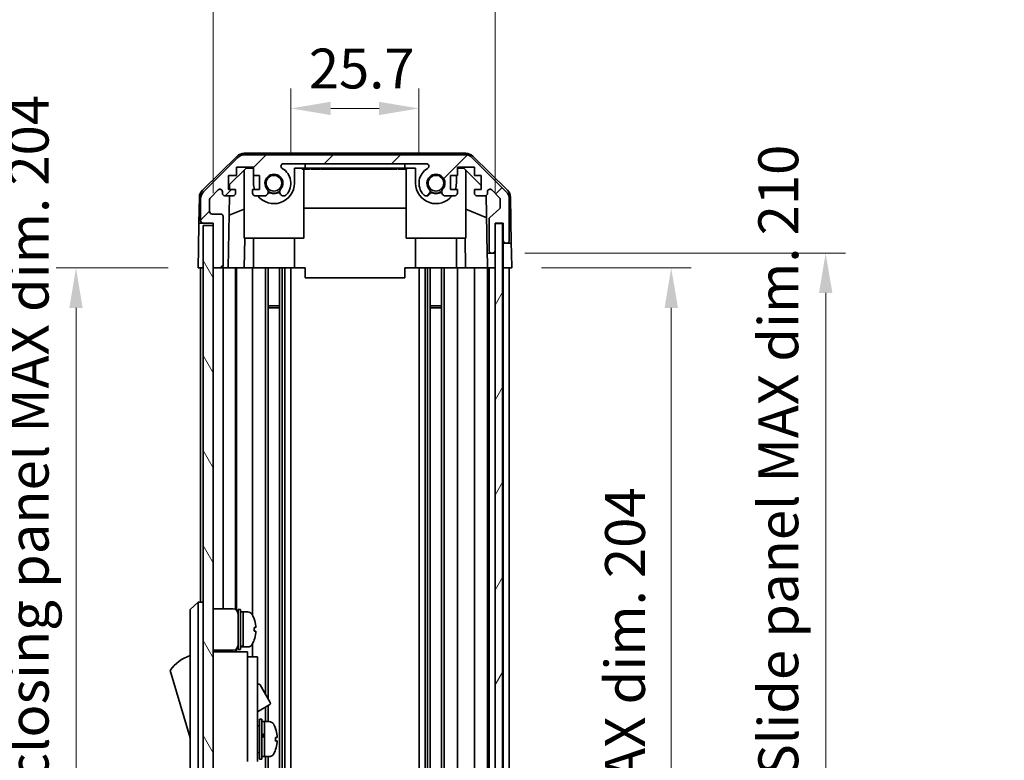
# Model space of a CAD drawing. Units: millimetres. Extents: x 0 to 5319, y -8 to 1124.
# Drawn here: x 2292 to 2490, y 531 to 680 of the extents above; entities that cross this region are included whole.
import ezdxf

# ---------------------------------------------------------------- set-up
doc = ezdxf.new("R2010")
doc.units = ezdxf.units.MM
doc.header["$LTSCALE"] = 4
doc.layers.get('Defpoints').update_dxf_attribs({"lineweight": 25})
for name, color, linetype, lineweight in [('Dimension (ISO)', 7, 'Continuous', 18), ('Hatch (ISO)', 1, 'Continuous', 18), ('Visible (ISO)', 7, 'Continuous', 35)]:
    doc.layers.add(name, color=color, linetype=linetype, lineweight=lineweight)
doc.styles.add('Note Text (TK)', font='txt')
doc.dimstyles.new('Default - Method 1b (TK)', dxfattribs={"dimscale": 4, "dimtxt": 2.5, "dimasz": 2.5, "dimexe": 1, "dimexo": 1.5, "dimgap": 1, "dimtad": 1, "dimtoh": 1, "dimrnd": 1e-08, "dimdsep": 46, "dimtxsty": 'Note Text (TK)', "dimcen": 0.09, "dimdle": 5, "dimclrd": 100, "dimclre": 100, "dimclrt": 7, "dimadec": 1, "dimazin": 1, "dimtfac": 1, "dimtmove": 0, "dimatfit": 3, "dimfxl": 1, "dimtolj": 1, "dimlwd": -1, "dimlwe": -1, "dimarcsym": 0})

# ---------------------------------------------------------------- blocks, each defined once
blk = doc.blocks.new('*D28')
at = {"layer": 'Defpoints', "color": 0}
for p in [(2372.34, 661.77), (2346.64, 646.77), (2372.34, 646.77)]:
    blk.add_point(p, dxfattribs=at)
at = {"layer": 'Dimension (ISO)', "color": 100}
for p, q in [((2346.64, 652.77), (2346.64, 665.77)), ((2372.34, 652.77), (2372.34, 665.77)), ((2354.64, 661.77), (2364.34, 661.77))]:
    blk.add_line(p, q, dxfattribs=at)
for points in [[(2354.64, 663.1), (2354.64, 660.43), (2346.64, 661.77)], [(2364.34, 663.1), (2364.34, 660.43), (2372.34, 661.77)]]:
    blk.add_solid(points, dxfattribs=at)
at = {"layer": 'Dimension (ISO)', "color": 7, "insert": (2350.24, 669.77), "char_height": 8, "attachment_point": 4, "style": 'Note Text (TK)'}
blk.add_mtext('\\A1;25.7', dxfattribs=at)
blk = doc.blocks.new('*D29')
at = {"layer": 'Defpoints', "color": 0}
for p in [(2387.59, 688.32), (2331.04, 638.77), (2387.59, 638.77)]:
    blk.add_point(p, dxfattribs=at)
at = {"layer": 'Dimension (ISO)', "color": 100}
for p, q in [((2331.04, 644.77), (2331.04, 692.32)), ((2387.59, 644.77), (2387.59, 692.32)), ((2339.04, 688.32), (2379.59, 688.32))]:
    blk.add_line(p, q, dxfattribs=at)
for points in [[(2339.04, 689.65), (2339.04, 686.99), (2331.04, 688.32)], [(2379.59, 689.65), (2379.59, 686.99), (2387.59, 688.32)]]:
    blk.add_solid(points, dxfattribs=at)
at = {"layer": 'Dimension (ISO)', "color": 7, "insert": (2295.68, 697.59), "char_height": 8, "attachment_point": 4, "style": 'Note Text (TK)'}
blk.add_mtext('\\A1;有効寸法 / MAX dim. 56.5', dxfattribs=at)
blk = doc.blocks.new('*D34')
at = {"layer": 'Defpoints', "color": 0}
for p in [(2390.94, 629.77), (2390.86, 425.77), (2422.94, 425.77)]:
    blk.add_point(p, dxfattribs=at)
at = {"layer": 'Dimension (ISO)', "color": 100}
for p, q in [((2396.94, 629.77), (2426.94, 629.77)), ((2422.94, 621.77), (2422.94, 433.77)), ((2396.86, 425.77), (2426.94, 425.77))]:
    blk.add_line(p, q, dxfattribs=at)
for points in [[(2421.61, 621.77), (2424.28, 621.77), (2422.94, 629.77)], [(2421.61, 433.77), (2424.28, 433.77), (2422.94, 425.77)]]:
    blk.add_solid(points, dxfattribs=at)
at = {"layer": 'Dimension (ISO)', "color": 7, "insert": (2413.67, 465.2), "char_height": 8, "attachment_point": 4, "rotation": 90, "style": 'Note Text (TK)'}
blk.add_mtext('\\A1;有効寸法 / MAX dim. 204', dxfattribs=at)
blk = doc.blocks.new('*D35')
at = {"layer": 'Defpoints', "color": 0}
for p in [(2387.59, 632.77), (2387.59, 422.77), (2453.92, 422.77)]:
    blk.add_point(p, dxfattribs=at)
at = {"layer": 'Dimension (ISO)', "color": 100}
for p, q in [((2393.59, 632.77), (2457.92, 632.77)), ((2453.92, 624.77), (2453.92, 430.77)), ((2393.59, 422.77), (2457.92, 422.77))]:
    blk.add_line(p, q, dxfattribs=at)
for points in [[(2452.59, 624.77), (2455.26, 624.77), (2453.92, 632.77)], [(2452.59, 430.77), (2455.26, 430.77), (2453.92, 422.77)]]:
    blk.add_solid(points, dxfattribs=at)
at = {"layer": 'Dimension (ISO)', "color": 7, "insert": (2444.42, 398.52), "char_height": 8, "attachment_point": 4, "rotation": 90, "style": 'Note Text (TK)'}
blk.add_mtext('\\A1;ハメ込みパネル有効寸法 / Slide panel MAX dim. 210', dxfattribs=at)
blk = doc.blocks.new('*D37')
at = {"layer": 'Defpoints', "color": 0}
for p in [(2328.04, 629.77), (2303.54, 425.77), (2328.2, 425.77)]:
    blk.add_point(p, dxfattribs=at)
at = {"layer": 'Dimension (ISO)', "color": 100}
for p, q in [((2322.04, 629.77), (2299.54, 629.77)), ((2303.54, 621.77), (2303.54, 433.77)), ((2322.2, 425.77), (2299.54, 425.77))]:
    blk.add_line(p, q, dxfattribs=at)
for points in [[(2302.2, 621.77), (2304.87, 621.77), (2303.54, 629.77)], [(2302.2, 433.77), (2304.87, 433.77), (2303.54, 425.77)]]:
    blk.add_solid(points, dxfattribs=at)
at = {"layer": 'Dimension (ISO)', "color": 7, "insert": (2294.04, 388.18), "char_height": 8, "attachment_point": 4, "rotation": 90, "style": 'Note Text (TK)'}
blk.add_mtext('\\A1;開閉パネル有効寸法 / Open-closing panel MAX dim. 204', dxfattribs=at)

msp = doc.modelspace()

# ---------------------------------------------------------------- hatches: boundary and pattern name
at = {"layer": 'Hatch (ISO)'}
h = msp.add_hatch(dxfattribs=at)
h.set_pattern_fill('ANSI31', color=256, scale=76.2, style=0)
h.set_pattern_definition([(45, (1530.5, -24), (-6.73519, 6.73519), [])])
edge = h.paths.add_edge_path()
edge.add_ellipse((2381.6143, 650.4674), major_axis=(1.4142, 1.4142), ratio=1, start_angle=0, end_angle=45)
edge.add_line((2381.6143, 652.4674), (2337.3711, 652.4674))
edge.add_ellipse((2337.3711, 650.4674), major_axis=(0, 2), ratio=1, start_angle=0, end_angle=45)
edge.add_line((2335.9569, 651.8816), (2329.1285, 645.0532))
edge.add_ellipse((2330.5427, 643.639), major_axis=(-1.4142, 1.4142), ratio=1, start_angle=0, end_angle=45)
edge.add_line((2328.5427, 643.639), (2328.5427, 639.2674))
edge.add_ellipse((2329.0427, 639.2674), major_axis=(-0.5, 0), ratio=1, start_angle=0, end_angle=90)
edge.add_line((2329.0427, 638.7674), (2331.0427, 638.7674))
edge.add_line((2331.0427, 638.7674), (2331.0427, 638.2674))
edge.add_line((2331.0427, 638.2674), (2331.0427, 630.2674))
edge.add_ellipse((2331.5427, 630.2674), major_axis=(-0.5, 0), ratio=1, start_angle=0, end_angle=90)
edge.add_line((2331.5427, 629.7674), (2332.5427, 629.7674))
edge.add_ellipse((2332.5427, 630.2674), major_axis=(0, -0.5), ratio=1, start_angle=0, end_angle=90)
edge.add_line((2333.0427, 630.2674), (2333.0427, 640.0674))
edge.add_ellipse((2332.5427, 640.0674), major_axis=(0.5, 0), ratio=1, start_angle=0, end_angle=90)
edge.add_line((2332.5427, 640.5674), (2330.8427, 640.5674))
edge.add_ellipse((2330.8427, 641.0674), major_axis=(0, -0.5), ratio=1, start_angle=270, end_angle=360, ccw=False)
edge.add_line((2330.3427, 641.0674), (2330.3427, 643.5147))
edge.add_ellipse((2330.8427, 643.5147), major_axis=(-0.5, 0), ratio=1, start_angle=315, end_angle=360, ccw=False)
edge.add_line((2330.4892, 643.8683), (2332.0392, 645.4183))
edge.add_ellipse((2332.3927, 645.0647), major_axis=(-0.3536, 0.3536), ratio=1, start_angle=225, end_angle=360, ccw=False)
edge.add_line((2332.8927, 645.0647), (2332.8927, 644.7674))
edge.add_ellipse((2333.3927, 644.7674), major_axis=(-0.5, 0), ratio=1, start_angle=0, end_angle=90)
edge.add_line((2333.3927, 644.2674), (2335.0427, 644.2674))
edge.add_ellipse((2335.0427, 644.7674), major_axis=(0, -0.5), ratio=1, start_angle=0, end_angle=90)
edge.add_line((2335.5427, 644.7674), (2335.5427, 645.5174))
edge.add_line((2335.5427, 645.5174), (2334.1427, 645.5174))
edge.add_line((2334.1427, 645.5174), (2334.1427, 648.3174))
edge.add_line((2334.1427, 648.3174), (2335.7293, 648.3174))
edge.add_line((2335.7293, 648.3174), (2335.7293, 650.0174))
edge.add_line((2335.7293, 650.0174), (2339.1112, 650.0174))
edge.add_line((2339.1112, 650.0174), (2339.1112, 648.3174))
edge.add_line((2339.1112, 648.3174), (2340.3427, 648.3174))
edge.add_line((2340.3427, 648.3174), (2340.3427, 645.5174))
edge.add_line((2340.3427, 645.5174), (2338.9427, 645.5174))
edge.add_line((2338.9427, 645.5174), (2338.9427, 644.7674))
edge.add_ellipse((2339.4427, 644.7674), major_axis=(-0.5, 0), ratio=1, start_angle=0, end_angle=90)
edge.add_line((2339.4427, 644.2674), (2341.57, 644.2674))
edge.add_ellipse((2341.313, 645.025), major_axis=(0.2571, -0.7576), ratio=1, start_angle=0, end_angle=113.335886)
edge.add_ellipse((2343.2427, 646.7674), major_axis=(-1.336, -1.2063), ratio=1, start_angle=95.840426, end_angle=360, ccw=False)
edge.add_ellipse((2345.1725, 645.025), major_axis=(-0.5938, 0.5361), ratio=1, start_angle=0, end_angle=113.335886)
edge.add_line((2344.9154, 644.2674), (2345.4296, 644.2673))
edge.add_ellipse((2345.1725, 645.025), major_axis=(0.2571, -0.7577), ratio=1, start_angle=0, end_angle=29.176312)
edge.add_ellipse((2343.2427, 646.7674), major_axis=(2.5236, -2.2786), ratio=1, start_angle=0, end_angle=102.759257)
edge.add_ellipse((2345.1525, 650.1677), major_axis=(-0.2447, -0.4357), ratio=1, start_angle=209.320529, end_angle=360, ccw=False)
edge.add_line((2345.1525, 650.6674), (2373.833, 650.6674))
edge.add_ellipse((2373.833, 650.1677), major_axis=(0, 0.4997), ratio=1, start_angle=209.320529, end_angle=360, ccw=False)
edge.add_ellipse((2375.7427, 646.7674), major_axis=(-1.665, 2.9645), ratio=1, start_angle=0, end_angle=102.759257)
edge.add_ellipse((2373.813, 645.025), major_axis=(-0.5939, -0.5362), ratio=1, start_angle=0, end_angle=29.176312)
edge.add_line((2373.5559, 644.2673), (2374.07, 644.2674))
edge.add_ellipse((2373.813, 645.025), major_axis=(0.2571, -0.7576), ratio=1, start_angle=0, end_angle=113.335886)
edge.add_ellipse((2375.7427, 646.7674), major_axis=(-1.336, -1.2063), ratio=1, start_angle=95.840426, end_angle=360, ccw=False)
edge.add_ellipse((2377.6725, 645.025), major_axis=(-0.5938, 0.5361), ratio=1, start_angle=0, end_angle=113.335886)
edge.add_line((2377.4154, 644.2674), (2379.5427, 644.2674))
edge.add_ellipse((2379.5427, 644.7674), major_axis=(0, -0.5), ratio=1, start_angle=0, end_angle=90)
edge.add_line((2380.0427, 644.7674), (2380.0427, 645.5174))
edge.add_line((2380.0427, 645.5174), (2378.6427, 645.5174))
edge.add_line((2378.6427, 645.5174), (2378.6427, 648.3174))
edge.add_line((2378.6427, 648.3174), (2380.0427, 648.3174))
edge.add_line((2380.0427, 648.3174), (2380.0427, 650.0174))
edge.add_line((2380.0427, 650.0174), (2383.4427, 650.0174))
edge.add_line((2383.4427, 650.0174), (2383.4427, 648.3174))
edge.add_line((2383.4427, 648.3174), (2384.8427, 648.3174))
edge.add_line((2384.8427, 648.3174), (2384.8427, 645.5174))
edge.add_line((2384.8427, 645.5174), (2383.4427, 645.5174))
edge.add_line((2383.4427, 645.5174), (2383.4427, 644.7674))
edge.add_ellipse((2383.9427, 644.7674), major_axis=(-0.5, 0), ratio=1, start_angle=0, end_angle=90)
edge.add_line((2383.9427, 644.2674), (2385.5927, 644.2674))
edge.add_ellipse((2385.5927, 644.7674), major_axis=(0, -0.5), ratio=1, start_angle=0, end_angle=90)
edge.add_line((2386.0927, 644.7674), (2386.0927, 645.0647))
edge.add_ellipse((2386.5927, 645.0647), major_axis=(-0.5, 0), ratio=1, start_angle=225, end_angle=360, ccw=False)
edge.add_line((2386.9463, 645.4183), (2388.4963, 643.8683))
edge.add_ellipse((2388.1427, 643.5147), major_axis=(0.3536, 0.3536), ratio=1, start_angle=315, end_angle=360, ccw=False)
edge.add_line((2388.6427, 643.5147), (2388.6427, 641.992))
edge.add_ellipse((2388.1427, 641.992), major_axis=(0.5, 0), ratio=1, start_angle=311.633539, end_angle=360, ccw=False)
edge.add_line((2388.4749, 641.6183), (2386.5605, 639.9166))
edge.add_ellipse((2386.8927, 639.5429), major_axis=(-0.3322, 0.3737), ratio=1, start_angle=0, end_angle=48.366461)
edge.add_line((2386.3927, 639.5429), (2386.3927, 633.2674))
edge.add_ellipse((2386.8927, 633.2674), major_axis=(-0.5, 0), ratio=1, start_angle=0, end_angle=90)
edge.add_line((2386.8927, 632.7674), (2387.0927, 632.7674))
edge.add_ellipse((2387.0927, 633.2674), major_axis=(0, -0.5), ratio=1, start_angle=0, end_angle=90)
edge.add_line((2387.5927, 633.2674), (2387.5927, 638.7174))
edge.add_line((2387.5927, 638.7174), (2387.5927, 638.7674))
edge.add_line((2387.5927, 638.7674), (2389.2427, 638.7674))
edge.add_line((2389.2427, 638.7674), (2389.2427, 635.2674))
edge.add_ellipse((2389.7427, 635.2674), major_axis=(-0.5, 0), ratio=1, start_angle=0, end_angle=90)
edge.add_line((2389.7427, 634.7674), (2389.9427, 634.7674))
edge.add_ellipse((2389.9427, 635.2674), major_axis=(0, -0.5), ratio=1, start_angle=0, end_angle=90)
edge.add_line((2390.4427, 635.2674), (2390.4427, 643.639))
edge.add_ellipse((2388.4427, 643.639), major_axis=(2, 0), ratio=1, start_angle=0, end_angle=45)
edge.add_line((2389.8569, 645.0532), (2383.0285, 651.8816))
h = msp.add_hatch(dxfattribs=at)
h.set_pattern_fill('ANSI31', color=256, scale=76.2, angle=75.000175, style=0)
h.set_pattern_definition([(120.0002, (1530.5, -24), (-8.24888, -4.762525), [])])
h.paths.add_polyline_path([(2331.0427, 638.2674), (2329.0427, 638.2674), (2329.0427, 417.2674), (2331.0427, 417.2674), (2331.0427, 425.2674), (2331.0427, 630.2674)])
h = msp.add_hatch(dxfattribs=at)
h.set_pattern_fill('ANSI31', color=256, scale=76.2, angle=14.999978, style=0)
h.set_pattern_definition([(60, (1530.5, -24), (-8.24889, 4.7625), [])])
h.paths.add_polyline_path([(2389.0927, 416.8174), (2389.0927, 638.7174), (2387.5927, 638.7174), (2387.5927, 633.2674), (2387.5927, 422.2674), (2387.5927, 416.8174)])

# ---------------------------------------------------------------- linework, layer by layer
at = {"layer": 'Visible (ISO)'}
for p, q in [((2328.8882, 645.3422), (2335.8606, 652.1939)), ((2335.9569, 651.8816), (2329.1285, 645.0532)), ((2381.723, 652.7674), (2337.2624, 652.7674)), ((2381.6143, 652.4674), (2337.3711, 652.4674)), ((2389.8569, 645.0532), (2383.0285, 651.8816)), ((2383.1248, 652.1939), (2390.0973, 645.3422)), ((2335.7293, 648.3174), (2335.7293, 650.0174)), ((2335.7293, 650.0174), (2339.1112, 650.0174)), ((2339.1112, 650.0174), (2339.1112, 648.3174)), ((2345.1525, 650.6674), (2373.833, 650.6674)), ((2349.4927, 649.7674), (2349.4927, 650.6674)), ((2369.4927, 650.6674), (2369.4927, 649.7674)), ((2380.0427, 648.3174), (2380.0427, 650.0174)), ((2380.0427, 650.0174), (2383.4427, 650.0174)), ((2383.4427, 650.0174), (2383.4427, 648.3174)), ((2334.1427, 645.5174), (2334.1427, 648.3174)), ((2334.1427, 648.3174), (2335.7293, 648.3174)), ((2334.3355, 646.4891), (2337.6715, 649.7674)), ((2337.2427, 635.7674), (2337.2427, 649.3461)), ((2337.6715, 649.7674), (2339.1112, 649.7674)), ((2339.1112, 648.3174), (2340.3427, 648.3174)), ((2339.1427, 646.7674), (2339.1427, 648.3174)), ((2340.3427, 648.3174), (2340.3427, 645.5174)), ((2347.3427, 649.7674), (2349.4927, 649.7674)), ((2347.3427, 649.7674), (2347.3427, 646.7674)), ((2348.9283, 649.7674), (2348.9283, 649.5674)), ((2348.9283, 649.5674), (2349.2207, 649.5674)), ((2349.2207, 649.7674), (2349.2207, 649.5674)), ((2349.2207, 649.5674), (2350.1564, 649.5674)), ((2349.2427, 635.7674), (2349.2427, 649.5674)), ((2369.4927, 649.7674), (2349.4927, 649.7674)), ((2350.1564, 649.7674), (2350.1564, 649.5674)), ((2350.1564, 649.5674), (2350.4254, 649.5674)), ((2350.4254, 649.7674), (2350.4254, 649.5674)), ((2350.671, 649.7674), (2350.671, 649.5674)), ((2350.671, 649.5674), (2350.9517, 649.5674)), ((2350.9517, 649.7674), (2350.9517, 649.5674)), ((2350.9517, 649.5674), (2351.1973, 649.5674)), ((2351.1973, 649.7674), (2351.1973, 649.5674)), ((2351.1973, 649.5674), (2351.9692, 649.5674)), ((2351.9692, 649.7674), (2351.9692, 649.5674)), ((2351.9692, 649.5674), (2352.2148, 649.5674)), ((2352.2148, 649.7674), (2352.2148, 649.5674)), ((2352.2148, 649.5674), (2352.4955, 649.5674)), ((2352.4955, 649.7674), (2352.4955, 649.5674)), ((2352.671, 649.7674), (2352.671, 649.5674)), ((2353.2558, 649.5674), (2353.9224, 649.5674)), ((2353.9224, 649.7674), (2353.9224, 649.5674)), ((2353.9224, 649.5674), (2354.1915, 649.5674)), ((2354.1915, 649.7674), (2354.1915, 649.5674)), ((2354.1915, 649.5674), (2354.4137, 649.5674)), ((2354.4137, 649.7674), (2354.4137, 649.5674)), ((2354.4137, 649.5674), (2354.6944, 649.5674)), ((2354.6944, 649.7674), (2354.6944, 649.5674)), ((2354.6944, 649.5674), (2354.94, 649.5674)), ((2354.94, 649.7674), (2354.94, 649.5674)), ((2354.94, 649.5674), (2355.7119, 649.5674)), ((2355.7119, 649.7674), (2355.7119, 649.5674)), ((2355.7119, 649.5674), (2355.9575, 649.5674)), ((2355.9575, 649.7674), (2355.9575, 649.5674)), ((2355.9575, 649.5674), (2356.2382, 649.5674)), ((2356.2382, 649.7674), (2356.2382, 649.5674)), ((2356.2382, 649.5674), (2356.3463, 649.5674)), ((2356.3463, 649.7674), (2356.3463, 649.5674)), ((2356.3463, 649.5674), (2356.4839, 649.5674)), ((2356.4839, 649.7674), (2356.4839, 649.5674)), ((2357.7821, 649.7674), (2357.7821, 649.5674)), ((2358.089, 649.7674), (2358.089, 649.5674)), ((2358.089, 649.5674), (2358.4516, 649.5674)), ((2358.4516, 649.7674), (2358.4516, 649.5674)), ((2359.0219, 649.7674), (2359.0219, 649.5674)), ((2359.0219, 649.5674), (2359.3143, 649.5674)), ((2359.3143, 649.7674), (2359.3143, 649.5674)), ((2359.3143, 649.5674), (2360.2499, 649.5674)), ((2360.2499, 649.7674), (2360.2499, 649.5674)), ((2360.2499, 649.5674), (2360.5189, 649.5674)), ((2360.5189, 649.7674), (2360.5189, 649.5674)), ((2360.5189, 649.5674), (2360.7323, 649.5674)), ((2360.7323, 649.7674), (2360.7323, 649.5674)), ((2360.7323, 649.5674), (2360.8347, 649.5674)), ((2360.8347, 649.7674), (2360.8347, 649.5674)), ((2360.8347, 649.5674), (2361.361, 649.5674)), ((2361.361, 649.7674), (2361.361, 649.5674)), ((2361.361, 649.5674), (2361.5042, 649.5674)), ((2361.5042, 649.7674), (2361.5042, 649.5674)), ((2361.5042, 649.5674), (2361.7498, 649.5674)), ((2361.7498, 649.7674), (2361.7498, 649.5674)), ((2361.7498, 649.5674), (2362.0305, 649.5674)), ((2362.0305, 649.7674), (2362.0305, 649.5674)), ((2362.0305, 649.5674), (2362.1943, 649.5674)), ((2362.1943, 649.7674), (2362.1943, 649.5674)), ((2362.1943, 649.5674), (2362.5306, 649.5674)), ((2362.5306, 649.7674), (2362.5306, 649.5674)), ((2362.5306, 649.5674), (2363.8757, 649.5674)), ((2363.8757, 649.7674), (2363.8757, 649.5674)), ((2363.8757, 649.5674), (2364.2616, 649.5674)), ((2364.2616, 649.7674), (2364.2616, 649.5674)), ((2365.1154, 649.5674), (2365.8172, 649.5674)), ((2365.8172, 649.7674), (2365.8172, 649.5674)), ((2365.8172, 649.5674), (2365.9427, 649.5674)), ((2366.0511, 649.5674), (2365.9427, 649.5674)), ((2366.0511, 649.7674), (2366.0511, 649.5674)), ((2366.0511, 649.5674), (2366.3318, 649.5674)), ((2366.3318, 649.7674), (2366.3318, 649.5674)), ((2366.3318, 649.5674), (2366.5774, 649.5674)), ((2366.5774, 649.7674), (2366.5774, 649.5674)), ((2366.5774, 649.5674), (2367.3493, 649.5674)), ((2367.3493, 649.7674), (2367.3493, 649.5674)), ((2367.3493, 649.5674), (2367.595, 649.5674)), ((2367.595, 649.7674), (2367.595, 649.5674)), ((2367.595, 649.5674), (2367.8757, 649.5674)), ((2367.8757, 649.7674), (2367.8757, 649.5674)), ((2368.1213, 649.7674), (2368.1213, 649.5674)), ((2368.1213, 649.5674), (2368.3903, 649.5674)), ((2368.3903, 649.7674), (2368.3903, 649.5674)), ((2368.3903, 649.5674), (2368.9283, 649.5674)), ((2368.9283, 649.7674), (2368.9283, 649.5674)), ((2368.9283, 649.5674), (2369.1154, 649.5674)), ((2369.1154, 649.7674), (2369.1154, 649.5674)), ((2369.1154, 649.5674), (2369.6534, 649.5674)), ((2369.4927, 649.7674), (2371.6427, 649.7674)), ((2369.6534, 649.7674), (2369.6534, 649.5674)), ((2369.6534, 649.5674), (2369.9224, 649.5674)), ((2369.7427, 635.7674), (2369.7427, 649.5674)), ((2369.9224, 649.7674), (2369.9224, 649.5674)), ((2371.6427, 646.7674), (2371.6427, 649.7674)), ((2378.6427, 645.5174), (2378.6427, 648.3174)), ((2378.6427, 648.3174), (2380.0427, 648.3174)), ((2379.8427, 648.3174), (2379.8427, 646.7674)), ((2380.0427, 649.7674), (2381.3139, 649.7674)), ((2381.3139, 649.7674), (2384.8427, 646.2997)), ((2381.7427, 635.7674), (2381.7427, 649.3461)), ((2383.4427, 648.3174), (2384.8427, 648.3174)), ((2384.8427, 648.3174), (2384.8427, 645.5174)), ((2334.3185, 645.5174), (2334.3355, 646.4891)), ((2328.2903, 643.9506), (2328.1998, 638.7674)), ((2330.4892, 643.8683), (2332.0392, 645.4183)), ((2332.8927, 645.0647), (2332.8927, 644.7674)), ((2333.3927, 644.2674), (2335.0427, 644.2674)), ((2334.0436, 629.7674), (2334.2967, 644.2674)), ((2335.5427, 645.5174), (2334.1427, 645.5174)), ((2335.5427, 644.7674), (2335.5427, 645.5174)), ((2340.3427, 645.5174), (2338.9427, 645.5174)), ((2338.9427, 645.5174), (2338.9427, 644.7674)), ((2339.4427, 644.2674), (2341.57, 644.2674)), ((2344.9154, 644.2674), (2345.4296, 644.2673)), ((2373.5559, 644.2673), (2374.07, 644.2674)), ((2377.4154, 644.2674), (2379.5427, 644.2674)), ((2380.0427, 645.5174), (2378.6427, 645.5174)), ((2380.0427, 644.7674), (2380.0427, 645.5174)), ((2384.8427, 645.5174), (2383.4427, 645.5174)), ((2383.4427, 645.5174), (2383.4427, 644.7674)), ((2383.9427, 644.2674), (2385.5927, 644.2674)), ((2385.8378, 644.3316), (2386.0396, 632.7674)), ((2386.0927, 644.7674), (2386.0927, 645.0647)), ((2386.9463, 645.4183), (2388.4963, 643.8683)), ((2390.6951, 643.9506), (2390.8554, 634.7674)), ((2328.5427, 643.639), (2328.5427, 639.2674)), ((2330.3427, 641.0674), (2330.3427, 643.5147)), ((2388.6427, 643.5147), (2388.6427, 641.992)), ((2390.4427, 635.2674), (2390.4427, 643.639)), ((2332.5427, 640.5674), (2330.8427, 640.5674)), ((2333.0427, 630.2674), (2333.0427, 640.0674)), ((2337.2427, 641.5926), (2334.228, 640.3316)), ((2369.7427, 641.7341), (2349.2427, 641.7341)), ((2381.7427, 641.5926), (2385.916, 639.847)), ((2388.4749, 641.6183), (2386.5605, 639.9166)), ((2328.1125, 633.7674), (2328.1998, 638.7674)), ((2328.1998, 638.7674), (2329.0427, 638.7674)), ((2329.0427, 638.7674), (2331.0427, 638.7674)), ((2331.0427, 638.2674), (2329.0427, 638.2674)), ((2329.0427, 638.2674), (2329.0427, 417.2674)), ((2331.0427, 638.7674), (2331.0427, 630.2674)), ((2331.0427, 417.2674), (2331.0427, 638.2674)), ((2386.3927, 639.5429), (2386.3927, 633.2674)), ((2387.5927, 633.2674), (2387.5927, 638.7674)), ((2387.5927, 638.7674), (2389.2427, 638.7674)), ((2389.0927, 638.7174), (2387.5927, 638.7174)), ((2387.5927, 638.7174), (2387.5927, 416.8174)), ((2389.0927, 416.8174), (2389.0927, 638.7174)), ((2389.2427, 638.7674), (2389.2427, 635.2674)), ((2337.2427, 635.7674), (2349.2427, 635.7674)), ((2337.3921, 635.7674), (2337.2874, 629.7674)), ((2339.1427, 635.7674), (2339.1427, 629.7674)), ((2347.3427, 635.7674), (2347.3427, 629.7674)), ((2381.7427, 635.7674), (2369.7427, 635.7674)), ((2371.6427, 635.7674), (2371.6427, 629.7674)), ((2379.8427, 635.7674), (2379.8427, 629.7674)), ((2381.698, 629.7674), (2381.5933, 635.7674)), ((2389.2427, 635.2674), (2389.2427, 634.7674)), ((2389.2427, 634.7674), (2389.7427, 634.7674)), ((2389.2427, 632.7674), (2389.2427, 634.7674)), ((2389.7427, 634.7674), (2389.9427, 634.7674)), ((2389.9427, 634.7674), (2390.8554, 634.7674)), ((2390.8554, 634.7674), (2390.8903, 632.7674)), ((2328.0427, 629.7674), (2328.1125, 633.7674)), ((2386.0396, 632.7674), (2386.8927, 632.7674)), ((2386.0745, 630.7674), (2386.0396, 632.7674)), ((2386.8927, 632.7674), (2387.0927, 632.7674)), ((2387.0927, 632.7674), (2387.5927, 632.7674)), ((2389.2427, 629.7674), (2389.2427, 632.7674)), ((2390.8903, 632.7674), (2390.9427, 629.7674)), ((2386.092, 629.7674), (2386.0745, 630.7674)), ((2329.0427, 629.7674), (2328.0427, 629.7674)), ((2328.5427, 629.7674), (2328.5427, 562.7674)), ((2331.5427, 629.7674), (2331.0427, 629.7674)), ((2331.5427, 629.7674), (2332.5427, 629.7674)), ((2334.0436, 629.7674), (2332.5427, 629.7674)), ((2333.0427, 629.7674), (2333.0427, 561.4174)), ((2335.0427, 629.7674), (2334.0436, 629.7674)), ((2335.0427, 629.7674), (2335.5427, 629.7674)), ((2335.5427, 629.7674), (2335.5427, 561.2835)), ((2337.2874, 629.7674), (2335.5427, 629.7674)), ((2335.7293, 629.7674), (2335.7293, 561.1445)), ((2338.9427, 629.7674), (2337.2874, 629.7674)), ((2338.9427, 629.7674), (2338.9427, 560.1485)), ((2338.9427, 629.7674), (2339.4427, 629.7674)), ((2339.9931, 629.7674), (2339.4427, 629.7674)), ((2347.3427, 629.7674), (2339.9931, 629.7674)), ((2341.57, 629.7674), (2341.57, 544.2297)), ((2342.113, 629.7674), (2342.113, 543.2894)), ((2344.3725, 629.7674), (2344.3725, 425.7674)), ((2344.9154, 629.7674), (2344.9154, 425.7674)), ((2345.4296, 629.7674), (2345.4296, 425.7674)), ((2346.6428, 629.7674), (2346.6428, 425.7674)), ((2349.4927, 629.7674), (2347.3427, 629.7674)), ((2349.4927, 627.7677), (2349.4927, 629.7674)), ((2369.4927, 629.7674), (2369.4927, 627.7677)), ((2371.6427, 629.7674), (2369.4927, 629.7674)), ((2378.9923, 629.7674), (2371.6427, 629.7674)), ((2372.3426, 629.7674), (2372.3426, 425.7674)), ((2373.5559, 629.7674), (2373.5559, 425.7674)), ((2374.07, 629.7674), (2374.07, 425.7674)), ((2374.613, 629.7674), (2374.613, 425.7674)), ((2376.8725, 629.7674), (2376.8725, 425.7674)), ((2377.4154, 629.7674), (2377.4154, 425.7674)), ((2379.5427, 629.7674), (2378.9923, 629.7674)), ((2379.5427, 629.7674), (2380.0427, 629.7674)), ((2380.0427, 629.7674), (2380.0427, 425.7674)), ((2381.698, 629.7674), (2380.0427, 629.7674)), ((2383.4427, 629.7674), (2381.698, 629.7674)), ((2383.4427, 629.7674), (2383.4427, 425.7674)), ((2383.4427, 629.7674), (2383.9427, 629.7674)), ((2385.5927, 629.7674), (2383.9427, 629.7674)), ((2385.5927, 629.7674), (2386.092, 629.7674)), ((2387.5927, 629.7674), (2386.092, 629.7674)), ((2386.0927, 629.7674), (2386.0927, 425.7674)), ((2386.3927, 629.7674), (2386.3927, 425.7674)), ((2387.0927, 629.7674), (2386.8927, 629.7674)), ((2389.2427, 629.7674), (2389.0927, 629.7674)), ((2389.2427, 629.7674), (2389.0927, 629.7674)), ((2389.2427, 629.7674), (2389.2427, 425.7674)), ((2390.9427, 629.7674), (2389.2427, 629.7674)), ((2389.9427, 629.7674), (2389.7427, 629.7674)), ((2390.4427, 629.7674), (2390.4427, 425.7674)), ((2369.4927, 627.7677), (2349.4927, 627.7677)), ((2342.113, 622.1969), (2344.3725, 622.1969)), ((2374.613, 622.1969), (2376.8725, 622.1969)), ((2344.3725, 621.7674), (2342.113, 621.7674)), ((2376.8725, 621.7674), (2374.613, 621.7674)), ((2328.0427, 562.7674), (2326.4427, 561.2674)), ((2326.4427, 560.2674), (2326.4427, 561.2674)), ((2328.0427, 562.7674), (2328.0427, 560.2674)), ((2329.0427, 562.7674), (2328.0427, 562.7674)), ((2331.0427, 561.4174), (2335.0427, 561.4174)), ((2336.0427, 553.2674), (2336.0427, 561.2674)), ((2336.0427, 561.2674), (2336.5427, 561.2674)), ((2336.5427, 553.2674), (2336.5427, 561.2674)), ((2326.4427, 560.2674), (2326.4427, 495.2674)), ((2328.0427, 495.2674), (2328.0427, 560.2674)), ((2336.5427, 560.7674), (2337.0427, 560.7674)), ((2337.0427, 553.9571), (2337.0427, 560.7674)), ((2337.0427, 560.7674), (2337.0427, 553.7674)), ((2338.0132, 560.7674), (2337.0427, 560.7674)), ((2339.2811, 559.3674), (2339.2702, 559.3674)), ((2339.5975, 557.6274), (2339.2702, 557.6274)), ((2339.2702, 556.9074), (2339.5975, 556.9074)), ((2339.2702, 555.1674), (2339.2811, 555.1674)), ((2331.0427, 553.1174), (2335.0427, 553.1174)), ((2333.0427, 553.1174), (2333.0427, 552.7674)), ((2335.5427, 553.2514), (2335.5427, 552.7674)), ((2335.7293, 553.3903), (2335.7293, 552.7674)), ((2336.0427, 553.2674), (2336.5427, 553.2674)), ((2336.5427, 553.7674), (2337.0427, 553.7674)), ((2337.0427, 553.7674), (2337.0427, 553.8289)), ((2338.0132, 553.7674), (2337.0427, 553.7674)), ((2338.9427, 554.3864), (2338.9427, 551.7674)), ((2337.9427, 552.7674), (2331.0427, 552.7674)), ((2337.9427, 552.7674), (2337.9427, 552.4674)), ((2337.9427, 552.4674), (2337.9427, 549.4416)), ((2337.9427, 551.7674), (2339.9427, 551.7674)), ((2339.9427, 539.7674), (2339.9427, 551.7674)), ((2337.9427, 549.4416), (2337.9427, 539.7674)), ((2322.4427, 549.0174), (2326.4427, 535.5174)), ((2339.9427, 546.1912), (2340.0541, 546.2555)), ((2340.4639, 546.1457), (2342.5139, 542.595)), ((2339.9427, 540.7641), (2342.4041, 542.1852)), ((2341.57, 541.7036), (2341.57, 538.7674)), ((2342.113, 542.0171), (2342.113, 538.7674)), ((2337.9427, 530.7674), (2337.9427, 539.7674)), ((2339.9427, 539.7674), (2339.9427, 530.7674)), ((2340.3427, 531.2674), (2340.3427, 539.2674)), ((2340.3427, 539.2674), (2340.8427, 539.2674)), ((2340.8427, 531.2674), (2340.8427, 539.2674)), ((2339.9427, 538.0174), (2340.0427, 538.0174)), ((2340.8427, 538.7674), (2341.3427, 538.7674)), ((2341.3427, 538.7674), (2341.3427, 531.7674)), ((2342.3132, 538.7674), (2341.3427, 538.7674)), ((2341.3427, 536.3664), (2341.3427, 538.7674)), ((2341.3427, 531.7674), (2341.3427, 535.8817)), ((2343.5711, 534.9), (2343.8979, 534.9)), ((2339.9427, 532.5174), (2340.0427, 532.5174)), ((2340.8427, 531.7674), (2341.3427, 531.7674)), ((2342.3132, 531.7674), (2341.3427, 531.7674)), ((2341.57, 531.7674), (2341.57, 425.7674)), ((2342.113, 531.7674), (2342.113, 425.7674)), ((2340.3427, 531.2674), (2340.8427, 531.2674))]:
    msp.add_line(p, q, dxfattribs=at)
for centre in [(2343.2427, 646.7674), (2375.7427, 646.7674)]:
    msp.add_circle(centre, 1.5706, dxfattribs=at)
for centre, radius, start, end in [((2337.2624, 650.7674), 2, 90, 134.5), ((2337.3711, 650.4674), 2, 90, 135), ((2381.6143, 650.4674), 2, 45, 90), ((2381.723, 650.7674), 2, 45.5, 90), ((2345.1525, 650.1677), 0.4997, 90, 240.679471), ((2373.833, 650.1677), 0.4997, 299.320529, 90), ((2343.2427, 646.7674), 1.8, 317.920213, 222.079787), ((2343.2427, 646.7674), 3.4001, 317.920213, 60.679471), ((2375.7427, 646.7674), 3.4001, 119.320529, 222.079787), ((2375.7427, 646.7674), 1.8, 317.920213, 222.079787), ((2343.2427, 646.7674), 4.1, 180, 197.750827), ((2343.2427, 646.7674), 4.1, 217.571869, 0), ((2375.7427, 646.7674), 4.1, 180, 322.428131), ((2375.7427, 646.7674), 4.1, 342.249173, 0), ((2330.29, 643.9156), 2, 134.5, 179), ((2330.5427, 643.639), 2, 135, 180), ((2332.3927, 645.0647), 0.5, 0, 135), ((2333.3927, 644.7674), 0.5, 180, 270), ((2335.0427, 644.7674), 0.5, 270, 0), ((2339.4427, 644.7674), 0.5, 180, 270), ((2341.313, 645.025), 0.8, 288.743901, 42.079787), ((2343.2427, 646.7674), 2, 235.405155, 304.594845), ((2343.2427, 646.7674), 2.1, 237.438672, 302.561328), ((2345.1725, 645.025), 0.8, 137.920213, 251.256099), ((2345.1725, 645.025), 0.8001, 288.743901, 317.920213), ((2373.813, 645.025), 0.8001, 222.079787, 251.256099), ((2373.813, 645.025), 0.8, 288.743901, 42.079787), ((2375.7427, 646.7674), 2, 235.405155, 304.594845), ((2375.7427, 646.7674), 2.1, 237.438672, 302.561328), ((2377.6725, 645.025), 0.8, 137.920213, 251.256099), ((2379.5427, 644.7674), 0.5, 270, 0), ((2383.9427, 644.7674), 0.5, 180, 270), ((2385.5927, 644.7674), 0.5, 270, 0), ((2386.5927, 645.0647), 0.5, 45, 180), ((2388.4427, 643.639), 2, 0, 45), ((2388.6955, 643.9156), 2, 1, 45.5), ((2330.8427, 643.5147), 0.5, 135, 180), ((2388.1427, 641.992), 0.5, 311.633539, 0), ((2388.1427, 643.5147), 0.5, 0, 45), ((2330.8427, 641.0674), 0.5, 180, 270), ((2332.5427, 640.0674), 0.5, 0, 90), ((2329.0427, 639.2674), 0.5, 180, 270), ((2386.8927, 639.5429), 0.5, 131.633539, 180), ((2389.7427, 635.2674), 0.5, 180, 270), ((2389.9427, 635.2674), 0.5, 270, 0), ((2386.8927, 633.2674), 0.5, 180, 270), ((2387.0927, 633.2674), 0.5, 270, 0), ((2331.5427, 630.2674), 0.5, 180, 270), ((2332.5427, 630.2674), 0.5, 270, 0), ((2335.0427, 560.4174), 1, 0, 90), ((2338.0132, 559.7674), 1, 28.267871, 90), ((2333.3639, 557.2674), 6.2788, 19.539701, 28.267871), ((2333.3639, 557.2674), 6.2684, 6.043828, 19.573211), ((2333.3639, 557.2674), 5.9172, 356.511985, 3.488015), ((2333.3639, 557.2674), 6.2788, 331.732129, 340.460299), ((2333.3639, 557.2674), 6.2684, 340.426789, 353.956172), ((2335.0427, 554.1174), 1, 270, 0), ((2338.0132, 554.7674), 1, 270, 331.732129), ((2328.6854, 544.8606), 7.5, 107.398677, 146.341118), ((2340.2041, 545.9957), 0.3, 30, 120), ((2342.2541, 542.445), 0.3, 300, 30), ((2340.0427, 537.7174), 0.3, 0, 90), ((2342.3132, 537.7674), 1, 28.267871, 90), ((2337.6639, 535.2674), 6.2788, 19.541003, 28.267871), ((2340.0427, 532.8174), 0.3, 270, 0), ((2342.3132, 532.7674), 1, 270, 331.732129), ((2337.6639, 535.2674), 6.2788, 331.732129, 340.458997)]:
    msp.add_arc(centre, radius, start, end, dxfattribs=at)
for centre, major_axis, ratio, start_param, end_param in [((2336.6097, 557.2675), (-6.0227, -1.2768), 0.54108903, 1.44553428, 1.45658451), ((2337.4757, 557.2674), (-6.0227, -1.2768), 0.54108746, 1.30206382, 1.38509573), ((2336.6099, 567.394), (5.6712, 12.7743), 0.83709415, 3.62921094, 3.6649928), ((2337.6639, 537.3673), (5.9172, 0), 0.01131441, 6.22230796, 6.28720104), ((2337.6639, 535.2634), (6.2684, 0), 0.99993599, 0.10548471, 0.34161698), ((2337.6639, 535.2715), (6.2684, 0), 0.99993599, 0.10548471, 0.34032878), ((2340.9097, 535.2674), (-6.0509, -3.4391), 0.10747282, 4.65138216, 4.66243239), ((2340.9097, 535.2674), (-3.2848, -1.8669), 0.1074725, 4.5194207, 4.67173906), ((2341.7757, 535.2674), (-6.0509, -3.4391), 0.1074725, 4.72287176, 4.80590367), ((2340.9099, 532.697), (12.0083, 7.1516), 0.21249067, 1.40914645, 1.44492831), ((2337.6639, 535.6274), (6.2684, 0), 0.01131441, 5.94156833, 6.1777006), ((2337.6639, 535.2437), (5.9172, 0), 0.99993599, 6.22230796, 6.34406266), ((2337.6639, 535.2912), (5.9172, 0), 0.99993599, 6.27916957, 6.33603276), ((2337.6639, 534.9075), (6.2684, 0), 0.01131441, 5.94156833, 6.1777006), ((2337.6639, 535.2634), (6.2684, 0), 0.99993599, 5.94156833, 6.1777006), ((2337.6639, 534.9075), (6.2684, 0), 0.01131441, 0.10548471, 0.34032878), ((2337.6639, 533.1676), (5.9172, 0), 0.01131441, 6.22230796, 6.33603276)]:
    msp.add_ellipse(centre, major_axis=major_axis, ratio=ratio, start_param=start_param, end_param=end_param, dxfattribs=at)
for points in [[(2352.671, 649.5674), (2352.7318, 649.5674), (2352.823, 649.5674)], [(2352.823, 649.5674), (2352.9751, 649.5674), (2353.2558, 649.5674)], [(2356.4839, 649.5674), (2356.5493, 649.5674), (2356.6476, 649.5674)], [(2356.6476, 649.5674), (2356.7996, 649.5674), (2357.1154, 649.5674)], [(2357.1154, 649.5674), (2357.4312, 649.5674), (2357.5833, 649.5674)], [(2357.5833, 649.5674), (2357.7026, 649.5674), (2357.7821, 649.5674)], [(2357.7821, 649.5674), (2357.8687, 649.5674), (2357.937, 649.5674)], [(2357.937, 649.5674), (2358.0282, 649.5674), (2358.089, 649.5674)], [(2358.4516, 649.5674), (2358.5218, 649.5674), (2358.627, 649.5674)], [(2358.627, 649.5674), (2358.7607, 649.5674), (2359.0219, 649.5674)], [(2364.2616, 649.5674), (2364.3692, 649.5674), (2364.5306, 649.5674)], [(2364.5306, 649.5674), (2364.7529, 649.5674), (2365.1154, 649.5674)]]:
    msp.add_open_spline(points, degree=2, dxfattribs=at)
for points, knots in [([(2339.5975, 557.6274), (2339.6015, 557.6274), (2339.605, 557.6349), (2339.6096, 557.6655), (2339.6107, 557.6886), (2339.6107, 557.742), (2339.6096, 557.7758), (2339.605, 557.8497), (2339.6015, 557.8899), (2339.5975, 557.9274)], [0, 0, 0, 0, 0.0113270202, 0.0113270202, 0.0226540405, 0.0226540405, 0.0339810607, 0.0339810607, 0.045308081, 0.045308081, 0.045308081, 0.045308081]), ([(2339.5975, 556.6074), (2339.6015, 556.645), (2339.605, 556.6851), (2339.6096, 556.7591), (2339.6107, 556.7929), (2339.6107, 556.8463), (2339.6096, 556.8694), (2339.605, 556.8999), (2339.6015, 556.9074), (2339.5975, 556.9074)], [0.0456053829, 0.0456053829, 0.0456053829, 0.0456053829, 0.0569324032, 0.0569324032, 0.0682594234, 0.0682594234, 0.0795864437, 0.0795864437, 0.0909134639, 0.0909134639, 0.0909134639, 0.0909134639]), ([(2343.8975, 535.9315), (2343.9015, 535.8939), (2343.905, 535.8539), (2343.9096, 535.7803), (2343.9107, 535.7467), (2343.9107, 535.7187), (2343.9107, 535.717), (2343.9107, 535.7154)], [0, 0, 0, 0, 0.0113270202, 0.0113270202, 0.0226540405, 0.0226540405, 0.0233679938, 0.0233679938, 0.0233679938, 0.0233679938]), ([(2343.8975, 535.6199), (2343.9015, 535.6204), (2343.905, 535.6283), (2343.9096, 535.6597), (2343.9107, 535.6832), (2343.9107, 535.7372), (2343.9096, 535.7713), (2343.905, 535.8455), (2343.9015, 535.8858), (2343.8975, 535.9233)], [0.0456053829, 0.0456053829, 0.0456053829, 0.0456053829, 0.0569324032, 0.0569324032, 0.0682594234, 0.0682594234, 0.0795864437, 0.0795864437, 0.0909134639, 0.0909134639, 0.0909134639, 0.0909134639]), ([(2343.8975, 534.9149), (2343.9015, 534.9145), (2343.905, 534.9066), (2343.9096, 534.8751), (2343.9107, 534.8517), (2343.9107, 534.823), (2343.9107, 534.8212), (2343.9107, 534.8195)], [0.1365213659, 0.1365213659, 0.1365213659, 0.1365213659, 0.1478483861, 0.1478483861, 0.1591754064, 0.1591754064, 0.1598893597, 0.1598893597, 0.1598893597, 0.1598893597]), ([(2343.8975, 534.6034), (2343.9015, 534.6409), (2343.905, 534.681), (2343.9096, 534.7546), (2343.9107, 534.7881), (2343.9107, 534.8409), (2343.9096, 534.8636), (2343.905, 534.8934), (2343.9015, 534.9004), (2343.8975, 534.9)], [0.0909159829, 0.0909159829, 0.0909159829, 0.0909159829, 0.1022430032, 0.1022430032, 0.1135700234, 0.1135700234, 0.1248970437, 0.1248970437, 0.1362240639, 0.1362240639, 0.1362240639, 0.1362240639])]:
    msp.add_open_spline(points, degree=3, knots=knots, dxfattribs=at)

# ---------------------------------------------------------------- dimensions: what is measured, and where the dimension line sits
at = {"layer": 'Dimension (ISO)', "color": 100}
for base, p1, p2, angle, text, override, picture, middle in [((2387.5927, 688.3203), (2331.0427, 638.7674), (2387.5927, 638.7674), 180, '有効寸法 / MAX dim. <>', {"dimtxt": 2, "dimasz": 2, "dimgap": 1, "dimtoh": 0, "dimdec": 1, "dimlfac": 0.999116, "dimtp": 0, "dimtm": 0, "dimtdec": 2, "dimtofl": 0, "dimatfit": 1}, '*D29', (2359.3177, 688.3203)), ((2303.537, 425.7674), (2328.0427, 629.7674), (2328.1998, 425.7674), 90, '開閉パネル有効寸法 / Open-closing panel MAX dim. <>', {"dimtxt": 2, "dimasz": 2, "dimgap": 1, "dimtoh": 0, "dimdec": 2, "dimtp": 0, "dimtm": 0, "dimtdec": 2, "dimtofl": 0, "dimatfit": 1}, '*D37', (2303.537, 527.7674)), ((2453.9249, 422.7674), (2387.5927, 632.7674), (2387.5927, 422.7674), 270, 'ハメ込みパネル有効寸法 / Slide panel MAX dim. <>', {"dimtxt": 2, "dimasz": 2, "dimgap": 1, "dimtoh": 0, "dimdec": 2, "dimtp": 0, "dimtm": 0, "dimtdec": 2, "dimtofl": 0, "dimatfit": 1}, '*D35', (2453.9249, 527.7674)), ((2422.9436, 425.7674), (2390.9427, 629.7674), (2390.8554, 425.7674), 90, '有効寸法 / MAX dim. <>', {"dimtxt": 2, "dimasz": 2, "dimgap": 1, "dimtoh": 0, "dimdec": 2, "dimtp": 0, "dimtm": 0, "dimtdec": 2, "dimtofl": 0, "dimatfit": 1}, '*D34', (2422.9436, 527.7674))]:
    dim = msp.add_linear_dim(base=base, p1=p1, p2=p2, angle=angle, text=text, dimstyle='Default - Method 1b (TK)', override=override, dxfattribs=at)
    dim.commit()
    dim.dimension.update_dxf_attribs({"geometry": picture, "text_midpoint": middle, "dimtype": 160})
dim = msp.add_linear_dim(base=(2372.3426, 661.7674), p1=(2346.6428, 646.7674), p2=(2372.3426, 646.7674), angle=180, dimstyle='Default - Method 1b (TK)', override={"dimtxt": 2, "dimasz": 2, "dimgap": 1, "dimtoh": 0, "dimdec": 2, "dimtp": 0, "dimtm": 0, "dimtdec": 2, "dimtofl": 0, "dimatfit": 1}, dxfattribs=at)
dim.commit()
dim.dimension.update_dxf_attribs({"geometry": '*D28', "text_midpoint": (2359.4927, 661.7674), "dimtype": 160})

doc.saveas('drawing.dxf')
